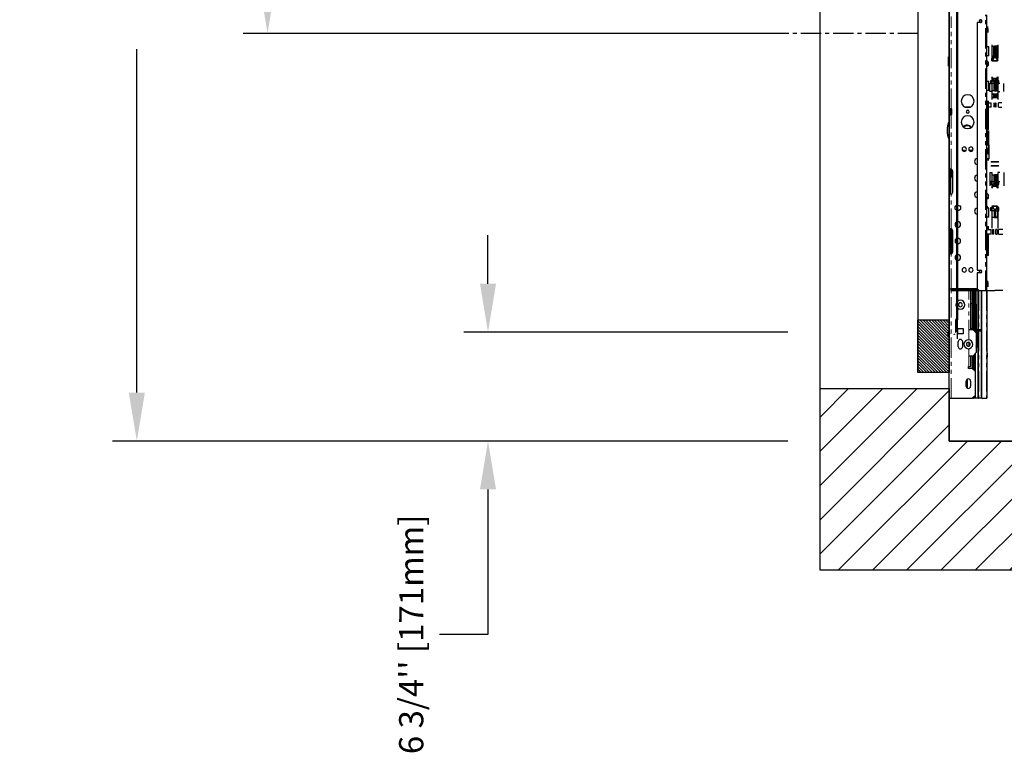
# Model space of a CAD drawing. Units: inches. Extents: x -1 to 417, y 4 to 299.
# Drawn here: x 145 to 206, y 147 to 192 of the extents above; entities that cross this region are included whole.
import ezdxf

# ---------------------------------------------------------------- set-up
doc = ezdxf.new("R2010")
doc.units = ezdxf.units.IN
doc.header["$MEASUREMENT"] = 0
for name, pattern in [('CENTER', [2, 1.25, -0.25, 0.25, -0.25]), ('CENTERX2', [4, 2.5, -0.5, 0.5, -0.5]), ('PHANTOM', [2.5, 1.25, -0.25, 0.25, -0.25, 0.25, -0.25])]:
    doc.linetypes.add(name, pattern=pattern)
for name, color, linetype in [('CENTER', 2, 'CENTER'), ('CUTLINE', 6, 'Continuous'), ('DIM', 3, 'Continuous'), ('HATCH', 5, 'Continuous')]:
    doc.layers.add(name, color=color, linetype=linetype)
doc.styles.add('PLAN_STYLE', font='txt.shx', dxfattribs={"height": 1.5})
doc.dimstyles.new('METRIC_PL', dxfattribs={"dimtxt": 1.5, "dimasz": 3, "dimexe": 1.5, "dimexo": 1, "dimgap": 1, "dimtad": 0, "dimtih": 1, "dimtoh": 1, "dimdec": 4, "dimzin": 0, "dimdsep": 46, "dimlunit": 5, "dimtxsty": 'PLAN_STYLE', "dimcen": 0.09, "dimadec": 0, "dimazin": 0, "dimtfac": 1, "dimtdec": 4, "dimtofl": 0, "dimtmove": 0, "dimatfit": 3, "dimfxl": 0, "dimfrac": 2, "dimtolj": 1, "dimtzin": 0, "dimarcsym": 0})

# ---------------------------------------------------------------- blocks, each defined once
blk = doc.blocks.new('*D40')
at = {"layer": 'DEFPOINTS', "color": 0}
for p in [(160.393, 232.738), (193.596, 232.738), (193.596, 191.366)]:
    blk.add_point(p, dxfattribs=at)
at = {"layer": 'DIM', "color": 0, "lineweight": -2}
for p, q in [((192.596, 232.738), (158.893, 232.738)), ((160.393, 229.738), (160.393, 224.438)), ((160.393, 194.366), (160.393, 201.688)), ((192.596, 191.366), (158.893, 191.366))]:
    blk.add_line(p, q, dxfattribs=at)
at = {"layer": 'DIM', "color": 0}
for points in [[(159.893, 229.738), (160.893, 229.738), (160.393, 232.738)], [(159.893, 194.366), (160.893, 194.366), (160.393, 191.366)]]:
    blk.add_solid(points, dxfattribs=at)
at = {"layer": 'DIM', "color": 0, "insert": (160.393, 213.063), "char_height": 1.5, "attachment_point": 5, "rotation": 89.95437, "style": 'PLAN_STYLE'}
blk.add_mtext("\\A1;41 3/8'' [1051mm]", dxfattribs=at)
blk = doc.blocks.new('*D41')
at = {"layer": 'DEFPOINTS', "color": 0}
for p in [(193.596, 172.863), (174.04, 166.115), (193.596, 166.115)]:
    blk.add_point(p, dxfattribs=at)
at = {"layer": 'DIM', "color": 0, "lineweight": -2}
for p, q in [((174.04, 175.863), (174.04, 178.863)), ((192.596, 172.863), (172.54, 172.863)), ((192.596, 166.115), (172.54, 166.115)), ((174.04, 163.115), (174.04, 154.14)), ((174.04, 154.14), (171.04, 154.14))]:
    blk.add_line(p, q, dxfattribs=at)
at = {"layer": 'DIM', "color": 0}
for points in [[(173.54, 175.863), (174.54, 175.863), (174.04, 172.863)], [(173.54, 163.115), (174.54, 163.115), (174.04, 166.115)]]:
    blk.add_solid(points, dxfattribs=at)
at = {"layer": 'DIM', "color": 0, "insert": (169.29, 154.14), "char_height": 1.5, "attachment_point": 5, "rotation": 89.95437, "style": 'PLAN_STYLE'}
blk.add_mtext("\\A1;6 3/4'' [171mm]", dxfattribs=at)
blk = doc.blocks.new('*D42')
at = {"layer": 'DEFPOINTS', "color": 0}
for p in [(193.596, 232.738), (152.3, 166.115), (193.596, 166.115)]:
    blk.add_point(p, dxfattribs=at)
at = {"layer": 'DIM', "color": 0, "lineweight": -2}
for p, q in [((192.596, 232.738), (150.8, 232.738)), ((152.3, 229.738), (152.3, 214.38)), ((152.3, 169.115), (152.3, 190.38)), ((192.596, 166.115), (150.8, 166.115))]:
    blk.add_line(p, q, dxfattribs=at)
at = {"layer": 'DIM', "color": 0}
for points in [[(151.8, 229.738), (152.8, 229.738), (152.3, 232.738)], [(151.8, 169.115), (152.8, 169.115), (152.3, 166.115)]]:
    blk.add_solid(points, dxfattribs=at)
at = {"layer": 'DIM', "color": 0, "insert": (152.3, 202.38), "char_height": 1.5, "attachment_point": 5, "rotation": 89.95437, "style": 'PLAN_STYLE'}
blk.add_mtext("\\A1;66 5/8'' [1692mm] \\PFINISHED RUNWAY \\PWIDTH", dxfattribs=at)

msp = doc.modelspace()

# ---------------------------------------------------------------- hatches: boundary and pattern name
h = msp.add_hatch()
h.set_pattern_fill('ANSI31', color=256, style=0)
h.set_pattern_definition([(135, (235.3671, 191.00258), (0.08838835, 0.08838835), [])])
edge = h.paths.add_edge_path()
edge.add_line((202.59562, 212.11858), (202.59562, 170.36858))
edge.add_line((202.59562, 170.36858), (200.65812, 170.36353))
edge.add_line((200.65812, 170.36353), (200.65812, 173.61858))
edge.add_line((200.65812, 173.61858), (202.59562, 173.61858))
at = {"layer": 'HATCH'}
h = msp.add_hatch(dxfattribs=at)
h.set_pattern_fill('ANSI31', color=256, scale=12, style=0)
h.set_pattern_definition([(45, (-11.1116, 4.3228), (-1.06066, 1.06066), [])])
h.paths.add_polyline_path([(282.38096, 169.36606), (274.38096, 169.36606), (274.38096, 168.76896), (274.38096, 166.11542), (202.59562, 166.11542), (202.59562, 169.36606), (194.59562, 169.36606), (194.59562, 158.11542), (280.73829, 158.11542), (282.38096, 158.11542)])
h.paths.add_polyline_path([(238.48829, 240.73769), (194.59562, 240.73769), (194.59562, 213.36606), (202.59562, 213.36606), (202.59562, 217.23769), (200.59562, 217.23769), (200.59562, 220.23769), (202.59562, 220.23769), (202.59562, 222.11542), (202.59562, 232.73769), (238.48829, 232.73769)])
h.paths.add_polyline_path([(282.38096, 240.73769), (238.48829, 240.73769), (238.48829, 232.73769), (261.98829, 232.73769), (272.73829, 232.73769), (274.38096, 232.73769), (274.38096, 220.23769), (276.37856, 220.23769), (276.37856, 217.23769), (274.38096, 217.23769), (274.38096, 213.36606), (282.38096, 213.36606)])

# ---------------------------------------------------------------- linework, layer by layer
msp.add_line((200.65812, 212.36858), (200.65812, 170.36353))
at = {"color": 7, "linetype": 'Continuous', "lineweight": 30}
for p, q in [((203.03362, 209.55273), (203.03362, 173.67264)), ((203.09542, 209.61268), (203.09552, 173.6127)), ((202.59562, 192.40344), (202.59562, 186.70523)), ((204.32791, 192.03927), (204.32791, 176.70462)), ((204.52476, 192.03927), (204.32791, 192.03927)), ((204.91846, 175.43494), (204.91846, 192.52155)), ((204.91846, 190.87722), (204.91846, 191.42688)), ((204.97751, 191.67607), (204.97751, 191.79311)), ((204.97751, 191.67607), (204.97751, 191.41386)), ((204.91846, 190.56325), (205.03657, 190.56325)), ((205.03657, 189.9727), (205.03657, 190.56325)), ((205.23342, 190.64987), (205.23342, 190.25617)), ((205.23342, 190.58294), (205.44995, 190.58294)), ((205.23342, 190.25617), (205.23342, 189.82309)), ((205.34759, 190.56325), (205.24917, 190.56325)), ((205.24917, 189.9727), (205.24917, 190.56325)), ((205.38696, 190.56325), (205.34759, 190.56325)), ((205.34759, 190.26798), (205.34759, 190.56325)), ((205.34759, 189.9727), (205.34759, 190.26798)), ((205.6035, 190.58294), (205.38696, 190.58294)), ((205.44995, 190.56325), (205.48932, 190.56325)), ((205.48932, 190.56325), (205.58775, 190.56325)), ((205.48932, 190.26798), (205.48932, 190.56325)), ((205.48932, 189.9727), (205.48932, 190.26798)), ((205.58775, 189.9727), (205.58775, 190.56325)), ((205.6035, 190.64987), (205.6035, 190.25617)), ((205.6035, 190.25617), (205.6035, 189.82309)), ((202.55625, 189.84045), (202.55625, 189.92313)), ((202.55625, 189.84045), (202.59562, 189.84045)), ((202.55625, 189.41525), (202.55625, 189.84045)), ((205.03657, 189.9727), (204.91846, 189.9727)), ((205.00507, 189.58946), (205.00507, 189.58679)), ((205.00507, 189.58679), (205.00507, 189.38277)), ((205.2385, 189.78372), (205.22948, 189.78372)), ((205.27279, 189.95302), (205.23342, 189.95302)), ((205.2385, 189.78507), (205.44602, 190.07802)), ((205.44602, 189.96394), (205.2385, 189.67098)), ((205.2385, 189.67098), (205.2385, 189.78507)), ((205.2385, 189.67098), (205.56413, 189.67098)), ((205.24917, 189.9727), (205.34759, 189.9727)), ((205.27279, 189.67098), (205.27279, 189.96394)), ((205.27279, 189.96394), (205.3909, 189.96394)), ((205.59841, 189.67098), (205.27279, 189.67098)), ((205.34759, 189.9727), (205.37141, 189.9727)), ((205.59841, 189.78507), (205.3909, 190.07802)), ((205.3909, 190.07802), (205.3909, 189.96394)), ((205.3909, 189.96394), (205.59841, 189.67098)), ((205.44602, 190.07802), (205.44602, 189.96394)), ((205.56413, 189.96394), (205.44602, 189.96394)), ((205.48932, 189.9727), (205.4655, 189.9727)), ((205.58775, 189.9727), (205.48932, 189.9727)), ((205.56413, 189.67098), (205.56413, 189.96394)), ((205.56413, 189.95302), (205.6035, 189.95302)), ((205.59841, 189.67098), (205.59841, 189.78507)), ((205.59841, 189.78372), (205.60743, 189.78372)), ((202.59562, 189.41525), (202.55625, 189.41525)), ((202.55625, 189.33258), (202.55625, 189.41525)), ((204.9248, 189.2968), (204.91846, 189.29315)), ((204.91846, 188.40971), (205.03657, 188.40971)), ((205.03657, 187.81916), (205.03657, 188.40971)), ((205.17436, 188.26896), (205.17436, 188.44967)), ((205.23342, 188.52388), (205.23342, 188.47467)), ((205.23342, 188.47467), (205.23342, 188.44802)), ((205.23399, 188.56325), (205.2385, 188.56325)), ((205.2385, 188.676), (205.2385, 188.56191)), ((205.44602, 188.38304), (205.2385, 188.676)), ((205.2385, 188.56191), (205.44602, 188.26896)), ((205.34632, 188.40971), (205.24917, 188.40971)), ((205.24917, 187.81916), (205.24917, 188.40971)), ((205.29309, 188.56325), (205.27279, 188.56325)), ((205.51855, 188.56325), (205.2977, 188.56325)), ((205.30232, 188.4702), (205.30232, 188.56191)), ((205.31837, 188.56325), (205.53921, 188.56325)), ((205.34759, 188.40971), (205.34759, 188.11443)), ((205.38696, 187.79947), (205.38696, 188.35263)), ((205.3909, 188.38304), (205.59841, 188.676)), ((205.59841, 188.56191), (205.3909, 188.26896)), ((205.3909, 188.26896), (205.3909, 188.38304)), ((205.44602, 188.26896), (205.44602, 188.38304)), ((205.44995, 187.79947), (205.44995, 188.35263)), ((205.48932, 188.40971), (205.48932, 188.11443)), ((205.4906, 188.40971), (205.58775, 188.40971)), ((205.5346, 188.4702), (205.5346, 188.56191)), ((205.54383, 188.56325), (205.56413, 188.56325)), ((205.58775, 187.81916), (205.58775, 188.40971)), ((205.59841, 188.676), (205.59841, 188.56191)), ((205.60292, 188.56325), (205.59841, 188.56325)), ((205.6035, 188.52388), (205.6035, 188.47467)), ((205.6035, 188.47467), (205.6035, 188.44802)), ((205.66255, 188.26896), (205.66255, 188.44967)), ((205.03657, 187.81916), (204.91846, 187.81916)), ((205.11531, 187.77585), (205.11531, 188.26798)), ((205.11531, 188.26798), (205.23342, 188.26798)), ((205.23342, 187.77585), (205.11531, 187.77585)), ((205.3909, 188.26896), (205.17436, 188.26896)), ((205.23342, 188.26896), (205.23342, 188.26798)), ((205.23342, 188.26798), (205.23342, 187.77585)), ((205.44995, 187.79947), (205.23342, 187.79947)), ((205.23342, 187.77585), (205.23342, 187.61837)), ((205.24917, 187.81916), (205.34759, 187.81916)), ((205.34759, 188.11443), (205.34759, 187.81916)), ((205.38696, 187.79947), (205.6035, 187.79947)), ((205.44602, 188.26896), (205.66255, 188.26896)), ((205.48932, 188.11443), (205.48932, 187.81916)), ((205.58775, 187.81916), (205.48932, 187.81916)), ((205.6035, 188.26896), (205.6035, 188.26798)), ((205.72161, 188.26798), (205.6035, 188.26798)), ((205.6035, 188.26798), (205.6035, 187.77585)), ((205.6035, 187.77585), (205.72161, 187.77585)), ((205.6035, 187.77585), (205.6035, 187.61837)), ((205.97161, 187.77585), (205.97161, 188.26798)), ((204.9424, 187.16262), (204.9424, 187.15679)), ((204.9424, 187.16262), (205.01688, 187.16262)), ((204.9424, 187.14753), (205.01688, 187.14753)), ((205.01688, 187.14753), (205.01688, 187.16262)), ((205.01688, 187.06486), (205.01688, 187.14753)), ((205.23342, 187.61837), (205.23342, 187.38215)), ((205.23342, 187.38215), (205.23342, 187.26404)), ((205.32791, 187.63806), (205.24917, 187.55932)), ((205.24917, 187.44121), (205.24917, 187.55932)), ((205.24917, 187.44121), (205.32791, 187.36247)), ((205.32791, 187.63806), (205.32791, 187.50026)), ((205.32791, 187.50026), (205.32791, 187.36247)), ((205.50901, 187.63806), (205.58775, 187.55932)), ((205.50901, 187.63806), (205.50901, 187.50026)), ((205.50901, 187.50026), (205.50901, 187.36247)), ((205.58775, 187.44121), (205.50901, 187.36247)), ((205.58775, 187.44121), (205.58775, 187.55932)), ((205.6035, 187.61837), (205.6035, 187.38215)), ((205.6035, 187.38215), (205.6035, 187.26404)), ((202.59562, 186.62588), (202.59562, 186.70523)), ((202.59562, 186.40935), (202.59562, 186.62588)), ((202.67436, 186.62588), (202.67436, 186.70523)), ((202.67436, 186.40935), (202.67436, 186.62588)), ((202.67436, 186.5373), (202.69405, 186.5373)), ((202.68589, 186.32632), (202.68589, 186.5373)), ((202.69405, 186.32735), (202.69405, 186.70811)), ((202.76295, 186.40935), (202.76295, 186.62588)), ((203.86878, 186.7932), (203.60593, 186.7932)), ((204.91846, 187.08388), (204.92109, 187.08388)), ((204.91846, 187.06879), (204.92109, 187.06879)), ((204.92109, 186.89687), (204.93456, 186.89687)), ((204.92109, 186.81092), (204.93814, 186.81092)), ((204.9972, 187.06486), (205.19405, 187.06486)), ((204.9972, 187.06486), (204.9972, 186.78927)), ((205.19405, 186.78927), (204.9972, 186.78927)), ((205.01688, 185.41525), (205.01688, 186.78927)), ((205.19405, 186.78927), (205.19405, 187.06486)), ((205.35153, 187.06486), (205.35153, 186.78927)), ((205.35153, 187.06486), (205.43027, 186.98612)), ((205.43027, 186.86801), (205.35153, 186.78927)), ((205.48539, 187.06486), (205.40665, 186.98612)), ((205.40665, 186.86801), (205.40665, 186.98612)), ((205.40665, 186.86801), (205.48539, 186.78927)), ((205.43027, 186.86801), (205.43027, 186.98612)), ((205.48539, 187.06486), (205.48539, 186.78927)), ((205.64287, 186.78927), (205.64287, 187.06486)), ((205.83972, 187.06486), (205.64287, 187.06486)), ((205.64287, 186.78927), (205.83972, 186.78927)), ((202.59562, 186.32999), (202.59562, 186.40935)), ((202.59562, 186.32999), (202.59562, 182.97431)), ((202.67436, 186.32999), (202.67436, 186.40935)), ((204.93814, 185.75187), (204.92109, 185.75187)), ((204.93456, 185.69608), (204.92109, 185.69608)), ((204.93456, 185.45039), (204.93456, 185.48728)), ((205.01688, 185.41525), (204.9424, 185.41525)), ((204.9424, 185.33647), (204.9424, 185.06405)), ((204.9424, 185.33647), (205.01688, 185.33647)), ((205.01688, 185.33647), (205.01688, 185.28927)), ((204.92109, 184.46174), (204.92109, 185.15121)), ((204.92109, 185.07072), (204.9424, 185.07072)), ((204.92109, 185.03139), (205.00901, 185.03139)), ((204.93814, 184.45723), (204.93814, 185.04911)), ((205.00901, 184.46174), (205.00901, 185.29714)), ((205.01688, 185.28927), (205.01688, 184.46174)), ((205.01688, 184.72337), (205.01688, 184.19176)), ((205.05321, 184.50111), (204.91846, 184.50111)), ((204.91846, 184.46174), (205.05321, 184.46174)), ((204.9972, 183.89284), (204.9972, 184.2826)), ((205.05321, 184.46174), (205.05321, 183.60473)), ((205.05321, 183.60473), (204.91846, 183.60473)), ((204.91846, 183.53654), (205.05321, 183.53654)), ((204.9424, 183.60473), (204.9424, 183.60419)), ((205.00901, 183.60419), (204.9424, 183.60419)), ((204.97751, 183.60419), (204.97751, 183.54009)), ((205.00901, 183.56486), (205.00901, 183.60419)), ((205.01688, 183.60419), (205.01688, 183.57273)), ((202.59562, 181.3995), (202.59562, 182.97431)), ((202.59562, 182.97431), (202.63022, 182.97431)), ((202.67436, 181.3995), (202.67436, 182.97431)), ((202.71373, 182.4625), (202.71373, 182.96839)), ((202.79247, 181.47423), (202.79247, 182.89958)), ((205.17043, 183.40738), (205.2098, 183.40738)), ((205.17043, 183.17116), (205.64287, 183.17116)), ((205.23342, 183.40738), (205.19405, 183.40738)), ((205.66649, 183.17116), (205.19405, 183.17116)), ((205.2098, 183.40738), (205.6035, 183.40738)), ((205.62712, 183.40738), (205.23342, 183.40738)), ((205.6035, 183.40738), (205.64287, 183.40738)), ((205.66649, 183.40738), (205.62712, 183.40738)), ((202.79247, 182.4625), (202.67436, 182.4625)), ((202.80822, 181.53336), (202.80822, 182.84045)), ((205.11531, 182.75777), (205.23342, 182.75777)), ((205.11531, 182.75777), (205.11531, 182.1869)), ((205.23342, 182.75777), (205.23342, 182.1869)), ((205.23342, 182.60816), (205.44995, 182.60816)), ((205.24917, 181.99793), (205.24917, 182.58848)), ((205.34759, 182.58848), (205.24917, 182.58848)), ((205.34759, 182.58848), (205.34759, 182.2932)), ((205.34759, 182.2932), (205.34759, 182.04697)), ((205.6035, 182.60816), (205.38696, 182.60816)), ((205.38696, 182.10255), (205.38696, 182.60816)), ((205.44995, 182.10255), (205.44995, 182.60816)), ((205.48932, 182.58848), (205.58775, 182.58848)), ((205.48932, 182.58848), (205.48932, 182.2932)), ((205.48932, 182.2932), (205.48932, 182.04697)), ((205.58775, 181.99793), (205.58775, 182.58848)), ((205.6035, 182.75777), (205.6035, 182.1869)), ((205.72161, 182.75777), (205.6035, 182.75777)), ((205.97161, 182.75777), (205.97161, 182.1869)), ((205.23342, 182.1869), (205.11531, 182.1869)), ((205.11531, 182.1869), (205.11531, 181.98021)), ((205.11531, 181.98021), (205.11531, 181.931)), ((205.17436, 182.00522), (205.17436, 182.18593)), ((205.17436, 182.18593), (205.3909, 182.18593)), ((205.23342, 182.1869), (205.23342, 182.18593)), ((205.23342, 182.00686), (205.23342, 181.98021)), ((205.23342, 181.98021), (205.23342, 181.931)), ((205.30232, 181.97824), (205.23342, 181.97824)), ((205.44602, 182.18593), (205.2385, 181.89297)), ((205.2385, 181.77888), (205.44602, 182.07184)), ((205.2385, 181.89297), (205.2385, 181.77888)), ((205.24917, 181.99793), (205.31285, 181.99793)), ((205.30232, 181.89297), (205.30232, 181.98468)), ((205.5176, 181.89297), (205.30232, 181.89297)), ((205.31932, 181.89297), (205.5346, 181.89297)), ((205.3909, 182.18593), (205.59841, 181.89297)), ((205.3909, 182.07184), (205.3909, 182.18593)), ((205.59841, 181.77888), (205.3909, 182.07184)), ((205.44602, 182.07184), (205.44602, 182.18593)), ((205.66255, 182.18593), (205.44602, 182.18593)), ((205.58775, 181.99793), (205.52407, 181.99793)), ((205.5346, 181.89297), (205.5346, 181.98468)), ((205.5346, 181.97824), (205.6035, 181.97824)), ((205.59841, 181.89297), (205.59841, 181.77888)), ((205.6035, 182.1869), (205.6035, 182.18593)), ((205.6035, 182.1869), (205.72161, 182.1869)), ((205.6035, 182.00686), (205.6035, 181.98021)), ((205.6035, 181.98021), (205.6035, 181.931)), ((205.66255, 182.00522), (205.66255, 182.18593)), ((205.97161, 182.1869), (205.97161, 181.98021)), ((205.97161, 181.98021), (205.97161, 181.931)), ((202.59562, 181.3995), (202.59562, 179.27352)), ((202.63022, 181.3995), (202.59562, 181.3995)), ((204.95478, 181.11508), (204.95283, 181.11426)), ((205.00442, 181.38494), (205.00459, 181.3845)), ((205.00507, 181.37748), (205.00507, 181.38345)), ((204.91846, 180.56486), (205.03657, 180.56486)), ((204.93814, 180.56486), (204.93814, 180.65935)), ((204.93814, 180.64342), (204.93814, 180.61962)), ((204.96515, 180.58605), (204.96955, 180.56486)), ((205.03657, 179.97431), (205.03657, 180.56486)), ((205.17436, 180.37686), (205.17436, 180.58814)), ((205.23342, 180.65147), (205.23342, 180.64914)), ((205.23342, 180.63179), (205.23342, 180.58649)), ((205.5346, 180.66982), (205.2385, 180.66982)), ((205.2385, 180.66982), (205.44602, 180.37686)), ((205.24917, 179.97431), (205.24917, 180.56486)), ((205.31285, 180.56486), (205.24917, 180.56486)), ((205.27279, 180.66982), (205.27279, 180.59178)), ((205.30232, 180.66982), (205.27279, 180.66982)), ((205.30232, 180.66982), (205.59841, 180.66982)), ((205.30232, 180.60868), (205.30232, 180.66982)), ((205.38696, 179.95462), (205.38696, 180.46023)), ((205.59841, 180.66982), (205.3909, 180.37686)), ((205.44995, 179.95462), (205.44995, 180.46023)), ((205.52407, 180.56486), (205.58775, 180.56486)), ((205.5346, 180.60868), (205.5346, 180.66982)), ((205.5346, 180.66982), (205.56413, 180.66982)), ((205.56413, 180.66982), (205.56413, 180.59178)), ((205.58775, 179.97431), (205.58775, 180.56486)), ((205.6035, 180.65147), (205.6035, 180.64914)), ((205.6035, 180.63179), (205.6035, 180.58649)), ((205.66255, 180.37686), (205.66255, 180.58814)), ((205.03657, 179.97431), (204.91846, 179.97431)), ((205.3909, 180.37686), (205.17436, 180.37686)), ((205.23342, 180.37686), (205.23342, 180.2932)), ((205.23342, 180.2932), (205.23342, 179.41131)), ((205.44995, 179.95462), (205.23342, 179.95462)), ((205.24917, 179.97431), (205.38696, 179.97431)), ((205.38696, 179.95462), (205.6035, 179.95462)), ((205.44602, 180.37686), (205.66255, 180.37686)), ((205.58775, 179.97431), (205.44995, 179.97431)), ((205.6035, 180.37686), (205.6035, 180.2932)), ((205.6035, 180.2932), (205.6035, 179.41131)), ((202.59562, 177.69872), (202.59562, 179.27352)), ((202.59562, 179.27352), (202.63022, 179.27352)), ((202.67436, 177.69872), (202.67436, 179.27352)), ((202.71373, 179.2676), (202.71373, 178.58454)), ((202.7531, 178.58454), (202.7531, 179.24733)), ((204.91846, 179.3343), (204.92109, 179.3343)), ((204.91846, 179.21446), (205.19405, 179.21446)), ((204.92109, 179.21446), (204.92109, 179.3343)), ((204.9424, 179.41304), (204.9424, 179.21446)), ((204.9424, 179.41304), (205.01688, 179.41304)), ((205.01688, 179.21446), (205.01688, 179.41304)), ((205.19405, 179.07667), (205.19405, 179.21446)), ((205.23342, 179.41131), (205.23342, 179.2932)), ((205.27279, 179.21446), (205.27279, 179.07667)), ((205.27279, 179.21446), (205.35153, 179.21446)), ((205.35153, 179.07667), (205.35153, 179.21446)), ((205.56413, 179.21446), (205.48539, 179.21446)), ((205.48539, 179.07667), (205.48539, 179.21446)), ((205.56413, 179.21446), (205.56413, 179.07667)), ((205.6035, 179.41131), (205.6035, 179.2932)), ((205.64287, 179.07667), (205.64287, 179.21446)), ((205.91846, 179.21446), (205.64287, 179.21446)), ((202.80822, 177.83257), (202.80822, 179.13966)), ((205.19405, 178.93887), (204.91846, 178.93887)), ((204.92109, 178.5469), (204.92109, 178.93887)), ((204.93814, 178.79124), (204.9424, 178.79124)), ((204.9424, 178.63355), (204.93814, 178.63355)), ((204.9424, 178.93887), (204.9424, 178.5469)), ((205.01688, 177.68076), (205.01688, 178.93887)), ((205.19405, 178.93887), (205.19405, 179.07667)), ((205.27279, 179.07667), (205.27279, 178.93887)), ((205.35153, 178.93887), (205.27279, 178.93887)), ((205.35153, 178.93887), (205.35153, 179.07667)), ((205.48539, 178.93887), (205.48539, 179.07667)), ((205.48539, 178.93887), (205.56413, 178.93887)), ((205.56413, 179.07667), (205.56413, 178.93887)), ((205.64287, 178.93887), (205.64287, 179.07667)), ((205.64287, 178.93887), (205.91846, 178.93887)), ((202.79247, 178.58454), (202.7531, 178.58454)), ((202.79247, 177.77344), (202.79247, 178.58454)), ((204.92109, 177.7595), (204.92109, 178.5469)), ((204.93814, 178.01737), (204.92109, 178.01737)), ((204.93814, 178.2641), (204.9424, 178.2641)), ((204.9424, 178.5469), (204.9424, 177.68076)), ((202.59562, 177.69872), (202.59562, 173.61269)), ((202.63022, 177.69872), (202.59562, 177.69872)), ((204.92109, 177.7595), (204.91846, 177.7595)), ((204.92109, 177.68076), (204.91846, 177.68076)), ((204.9424, 177.86777), (204.92109, 177.86777)), ((204.92109, 177.68076), (204.92109, 177.7595)), ((204.9424, 177.68076), (204.9424, 177.60202)), ((205.01688, 177.68076), (204.9424, 177.68076)), ((205.01688, 177.60202), (204.9424, 177.60202)), ((205.01688, 177.60202), (205.01688, 177.68076)), ((204.32791, 176.70462), (204.52476, 176.70462)), ((204.32791, 176.52746), (204.32791, 175.55305)), ((204.52476, 176.52746), (204.32791, 176.52746)), ((202.59562, 175.55305), (202.71373, 175.55305)), ((204.32791, 175.55305), (202.71373, 175.55305)), ((202.71373, 175.43494), (202.71373, 175.55305)), ((203.57988, 175.43494), (203.57988, 175.55305)), ((204.32791, 175.55305), (204.44602, 175.43494)), ((204.97751, 175.92804), (204.97751, 176.04508)), ((204.97751, 175.92804), (204.97751, 175.66583)), ((204.97751, 175.66581), (204.97751, 175.85557)), ((202.71373, 175.51368), (204.36728, 175.51368)), ((202.71373, 175.43494), (204.44602, 175.43494)), ((203.93421, 173.00912), (203.93421, 175.43494)), ((204.03263, 174.64132), (204.03263, 175.43494)), ((204.11925, 175.43494), (204.11925, 174.73514)), ((204.21274, 172.86838), (204.1738, 175.43494)), ((204.23286, 175.43494), (204.28316, 172.11916)), ((204.37515, 168.76896), (204.37515, 175.43494)), ((204.41452, 168.76896), (204.41452, 175.43494)), ((204.44602, 175.43494), (204.83972, 175.43494)), ((204.58775, 168.76896), (204.58775, 175.43494)), ((204.6035, 168.76896), (204.6035, 175.43494)), ((204.83972, 175.43494), (204.91846, 175.43494)), ((204.91846, 175.43494), (204.91846, 168.76896)), ((203.93421, 174.64132), (204.03526, 174.64132)), ((204.03263, 174.6564), (204.03526, 174.6564)), ((204.03526, 174.64132), (204.03526, 174.6564)), ((204.03526, 173.85392), (204.03526, 174.64132)), ((204.03526, 174.46939), (204.05658, 174.46939)), ((204.03526, 174.45431), (204.05658, 174.45431)), ((204.05658, 174.73514), (204.05658, 174.72006)), ((204.05658, 174.73514), (204.13106, 174.73514)), ((204.05658, 174.72006), (204.05658, 173.85392)), ((204.05658, 174.72006), (204.13106, 174.72006)), ((204.13106, 174.73514), (204.13106, 174.72006)), ((204.13106, 174.72006), (204.13106, 172.98777)), ((204.03526, 173.06652), (204.03526, 173.85392)), ((204.05658, 173.85392), (204.05658, 173.00912)), ((204.13106, 173.88707), (204.19728, 173.88707)), ((204.19799, 173.84067), (204.19799, 172.88313)), ((204.37515, 173.88707), (204.41452, 173.88707)), ((203.00552, 173.6427), (203.00552, 172.87769)), ((203.00552, 172.86269), (203.00552, 173.61269)), ((203.09552, 172.44652), (203.09552, 173.6127)), ((204.05658, 173.25352), (204.03526, 173.25352)), ((202.50542, 172.86269), (202.50542, 172.54575)), ((202.59562, 172.54575), (202.50542, 172.54575)), ((202.59562, 172.54575), (202.50542, 172.54575)), ((202.59562, 168.76896), (202.59562, 172.86269)), ((202.87343, 172.74296), (202.89646, 172.71993)), ((203.11531, 172.75321), (203.11531, 173.09179)), ((203.11531, 173.09179), (203.45389, 173.09179)), ((203.45389, 172.75321), (203.11531, 172.75321)), ((203.45389, 173.09179), (203.45389, 172.75321)), ((204.072, 173.00912), (203.8161, 173.00912)), ((204.03526, 173.06652), (203.93421, 173.06652)), ((204.03263, 173.00912), (204.03263, 173.06652)), ((204.03263, 173.02714), (204.05658, 173.02714)), ((204.26885, 172.81227), (204.072, 173.00912)), ((204.13106, 172.98777), (204.09334, 172.98777)), ((204.11925, 172.98777), (204.11925, 172.96187)), ((204.13106, 173.02714), (204.21033, 173.02714)), ((204.13271, 172.9484), (204.21152, 172.9484)), ((204.26885, 172.81227), (204.26885, 171.59967)), ((204.26939, 173.02714), (204.6035, 173.02714)), ((204.27058, 172.9484), (204.6035, 172.9484)), ((203.15074, 171.954), (203.15074, 172.27683)), ((203.41846, 172.27683), (203.41846, 171.954)), ((203.8161, 171.40282), (204.072, 171.40282)), ((203.93421, 170.73746), (203.93421, 171.40282)), ((204.03263, 170.59179), (204.03263, 171.40282)), ((204.072, 171.40282), (204.26885, 171.59967)), ((204.11925, 171.45006), (204.11925, 170.50518)), ((204.19799, 171.5288), (204.19799, 170.42644)), ((204.94995, 171.56424), (204.94995, 171.8162)), ((204.94995, 171.56424), (204.94995, 171.39691)), ((204.94995, 171.56424), (204.94995, 171.31227)), ((203.77673, 170.61148), (203.77673, 170.73746)), ((203.77673, 170.73746), (203.8161, 170.73746)), ((203.8161, 170.73746), (203.93421, 170.73746)), ((204.01295, 170.61148), (203.77673, 170.61148)), ((204.2098, 170.41463), (204.01295, 170.61148)), ((204.2098, 168.96581), (204.2098, 170.41463)), ((203.64287, 169.50912), (203.64287, 169.83195)), ((203.71767, 169.38973), (203.71767, 169.95039)), ((203.91058, 169.83195), (203.91058, 169.50912)), ((203.66345, 169.43825), (203.71767, 169.43825)), ((204.01295, 168.76896), (204.2098, 168.96581)), ((204.11925, 168.87526), (204.11925, 168.76896)), ((204.19799, 168.954), (204.19799, 168.76896)), ((202.59562, 168.76896), (202.71373, 168.76896)), ((202.71373, 168.76896), (204.01295, 168.76896)), ((204.02082, 168.76896), (204.03263, 168.76896)), ((204.03263, 168.76896), (204.03263, 168.78865)), ((204.09956, 168.76896), (204.03263, 168.76896)), ((204.09956, 168.76896), (204.11925, 168.76896)), ((204.19799, 168.76896), (204.11925, 168.76896)), ((204.37515, 168.76896), (204.19799, 168.76896)), ((204.41063, 168.76896), (204.37515, 168.76896)), ((204.41452, 168.76896), (204.43421, 168.76896)), ((204.58775, 168.76896), (204.43421, 168.76896)), ((204.6035, 168.76896), (204.58775, 168.76896)), ((204.6035, 168.76896), (204.61531, 168.76896)), ((204.61531, 168.76896), (204.90665, 168.76896)), ((204.90665, 168.76896), (204.91846, 168.76896))]:
    msp.add_line(p, q, dxfattribs=at)
at = {"color": 7, "linetype": 'PHANTOM', "lineweight": 0}
for p, q in [((202.71373, 186.70523), (202.71373, 192.40344)), ((204.83972, 175.43494), (204.83972, 192.52155)), ((205.38696, 190.26798), (205.38696, 190.56325)), ((205.38696, 189.99465), (205.38696, 190.26798)), ((205.44995, 190.26798), (205.44995, 190.56325)), ((205.44995, 189.99465), (205.44995, 190.26798)), ((204.9424, 187.14753), (204.9424, 185.48063)), ((202.68843, 186.3266), (202.68843, 186.5373)), ((202.71373, 182.96839), (202.71373, 186.32999)), ((204.9424, 185.48063), (204.9424, 185.41525)), ((202.71373, 179.2676), (202.71373, 181.40542)), ((202.71373, 177.70464), (202.71373, 178.58454)), ((202.71373, 175.55305), (202.71373, 177.70464)), ((202.71373, 168.76896), (202.71373, 175.43494)), ((203.8161, 172.38282), (203.8161, 175.43494)), ((204.02082, 175.43494), (204.02082, 174.64132)), ((204.09956, 174.73514), (204.09956, 175.43494)), ((204.43421, 175.43494), (204.43421, 168.76896)), ((204.61531, 168.76896), (204.61531, 175.43494)), ((204.90665, 175.43494), (204.90665, 168.76896)), ((204.02082, 173.06652), (204.02082, 173.00912)), ((204.09956, 172.98156), (204.09956, 172.98777)), ((203.8161, 171.99807), (203.8161, 172.22429)), ((203.8161, 170.73746), (203.8161, 171.84365)), ((204.02082, 171.40282), (204.02082, 170.60361)), ((204.09956, 170.52487), (204.09956, 171.43038)), ((204.09956, 168.76896), (204.09956, 168.85557)), ((204.02082, 168.77683), (204.02082, 168.76896))]:
    msp.add_line(p, q, dxfattribs=at)
at = {"linetype": 'CENTERX2'}
for p in [(204.91846, 175.43494), (205.91846, 175.43494)]:
    msp.add_line(p, (205.41846, 175.43494), dxfattribs=at)
for points in [[(194.59562, 240.73769), (282.38096, 240.73769), (282.38096, 158.11542), (194.59562, 158.11542)], [(202.59562, 232.73769), (274.38096, 232.73769), (274.38096, 166.11542), (202.59562, 166.11542)]]:
    msp.add_lwpolyline(points, close=True)
msp.add_lwpolyline([(202.59562, 212.35679), (202.59562, 170.36858), (200.65812, 170.36353), (200.65812, 173.61858), (202.59562, 173.61858)])
at = {"color": 7, "linetype": 'Continuous', "lineweight": 30}
for points in [[(202.59562, 186.70523), (202.59848, 186.7087), (202.60658, 186.71118), (202.61905, 186.71266), (202.63495, 186.71316), (202.67308, 186.71118), (202.71373, 186.70523)], [(202.63022, 182.97431), (202.66853, 182.97135), (202.71373, 182.96839)], [(202.71373, 181.40542), (202.66853, 181.40246), (202.63022, 181.3995)], [(205.00337, 181.17756), (204.95774, 181.11719), (204.91846, 181.08926)], [(204.95366, 181.11329), (204.92785, 181.09495), (204.91846, 181.09041)], [(205.00507, 181.38474), (205.00507, 181.37748), (205.00507, 181.36781), (205.00507, 181.35447), (205.00507, 181.33787), (205.00507, 181.31943), (205.00507, 181.28139), (205.00507, 181.24335), (205.00508, 181.22342), (205.00507, 181.20832), (205.00507, 181.19489), (205.00507, 181.1853), (205.00507, 181.17805)], [(204.93532, 180.65167), (204.95405, 180.61209), (204.962, 180.5659)], [(204.93814, 180.65935), (204.93813, 180.65528), (204.93813, 180.65313)], [(202.63022, 179.27352), (202.66853, 179.27056), (202.71373, 179.2676)], [(202.71373, 177.70464), (202.66853, 177.70168), (202.63022, 177.69872)]]:
    msp.add_lwpolyline(points, dxfattribs=at)
at = {"color": 7, "linetype": 'PHANTOM', "lineweight": 0}
msp.add_lwpolyline([(204.96098, 181.13154), (204.95618, 181.11567), (204.95478, 181.11508)], dxfattribs=at)
at = {"color": 7, "linetype": 'Continuous', "lineweight": 30}
msp.add_circle((203.12712, 180.55305), 0.17323, dxfattribs=at)
for centre, radius, start, end in [((204.52476, 192.12785), 0.07087, 90.0033968, 180), ((204.52476, 192.12785), 0.07087, 180, 270.0033919), ((204.52869, 192.13143), 0.06703, 356.9339472, 96.3118163), ((204.52476, 192.12785), 0.08858, 269.9999934, 90.0000066), ((204.52476, 192.12785), 0.07087, 270.001046, 0), ((204.83331, 189.51167), 0.18753, 23.9860459, 62.9973321), ((204.85487, 189.40925), 0.13238, 298.7094678, 331.9051452), ((204.80504, 189.48674), 0.22455, 302.4853389, 331.9490504), ((205.21635, 188.59695), 0.15315, 254.0898196, 304.1480207), ((205.62057, 188.59695), 0.15315, 235.8519793, 285.9101804), ((203.73736, 187.16722), 0.39764, 0, 180), ((203.73736, 187.16722), 0.39764, 180, 0), ((204.9424, 187.13966), 0.00787, 90.0000005, 174.9999998), ((205.3909, 187.63805), 0.03937, 180.024062, 359.975938), ((205.3909, 187.36728), 0.0394, 2.1549764, 177.8450236), ((205.3909, 187.36247), 0.03937, 0.024062, 179.975938), ((205.44602, 187.63805), 0.03937, 180.024062, 359.975938), ((205.44602, 187.36728), 0.0394, 2.1549764, 177.8450236), ((205.44602, 187.36247), 0.03937, 0.024062, 179.975938), ((202.67436, 186.62588), 0.08858, 0, 63.6121999), ((203.73736, 186.51761), 0.08858, 0, 180), ((203.69799, 185.3562), 1.24016, 85.6572843, 90.4918644), ((203.69799, 185.3562), 1.24016, 152.7339558, 207.2660442), ((202.65468, 186.53941), 0.21759, 254.2519288, 285.7480712), ((202.67436, 186.40935), 0.08858, 296.387813, 0), ((203.73736, 185.86801), 0.39764, 0, 180), ((203.73736, 186.51761), 0.08858, 180, 0), ((203.73736, 185.86801), 0.39764, 180, 0), ((203.69806, 185.35938), 0.32007, 34.5155706, 136.6049509), ((203.69799, 185.3562), 0.29094, 35.5819914, 135.5969363), ((203.69799, 185.3562), 1.24016, 349.7778215, 10.2221785), ((205.00901, 185.28927), 0.00787, 0, 90), ((203.52082, 184.19478), 0.13386, 0, 180), ((203.52082, 184.19478), 0.13386, 180, 0), ((203.69799, 185.3562), 1.24016, 255.7915491, 266.9747128), ((203.93421, 184.19478), 0.13386, 0, 180), ((203.93421, 184.19478), 0.13386, 180, 0), ((203.69799, 185.3562), 1.24016, 275.601723, 287.3134746), ((204.32791, 183.42706), 0.17323, 90, 270), ((205.00901, 183.57273), 0.00787, 270, 0), ((202.67436, 182.84045), 0.13386, 0, 72.8953579), ((204.32791, 182.40344), 0.17323, 90.0000037, 180), ((204.32791, 182.40344), 0.17323, 180, 269.9999963), ((205.21635, 181.85793), 0.15315, 55.8519793, 105.9101804), ((205.62057, 181.85793), 0.15315, 74.0898196, 124.1480207), ((202.67436, 181.53336), 0.13386, 287.1046295, 0), ((204.32791, 181.37982), 0.17323, 89.9999924, 180), ((204.32791, 181.37982), 0.17323, 180, 270.0000076), ((204.86172, 181.32853), 0.15251, 21.3013582, 68.1584511), ((204.83765, 181.2536), 0.18203, 310.218429, 335.3947834), ((204.32791, 180.3562), 0.17323, 90, 270), ((205.21635, 180.73542), 0.15315, 254.0898196, 304.1480207), ((205.62057, 180.73542), 0.15315, 235.8519793, 285.9101804), ((202.67436, 179.13966), 0.13386, 0, 72.8953549), ((203.12712, 179.52942), 0.17323, 0, 180), ((203.12712, 179.52942), 0.17323, 180, 0), ((203.12712, 178.5058), 0.17323, 0, 180), ((203.12712, 178.5058), 0.17323, 180, 0), ((202.67436, 177.83257), 0.13386, 287.1046295, 360), ((203.12712, 177.48218), 0.17323, 0, 180), ((203.12712, 177.48218), 0.17323, 180, 0), ((203.52082, 176.71446), 0.13386, 0, 180), ((203.93421, 176.71446), 0.13386, 0, 180), ((203.52082, 176.71446), 0.13386, 180, 0), ((203.93421, 176.71446), 0.13386, 180, 0), ((204.52476, 176.61604), 0.07087, 90.0034024, 180), ((204.52476, 176.61604), 0.07087, 180, 270.0033975), ((204.52869, 176.61962), 0.06703, 356.9339395, 96.3118115), ((204.52476, 176.61604), 0.08858, 270.0000041, 89.9999959), ((204.52476, 176.61604), 0.07087, 270.0010404, 0), ((203.2846, 174.55636), 0.27559, 0, 180), ((203.2846, 174.55636), 0.27559, 180, 0), ((203.2846, 174.55636), 0.12008, 0, 180), ((203.2846, 174.55636), 0.12008, 180, 0), ((203.03552, 173.6427), 0.03, 89.9999914, 180), ((203.03552, 173.6127), 0.06, 0, 90), ((202.60049, 172.74269), 0.03, 340.4338704, 90), ((202.90203, 172.7255), 0.00787, 225, 300.5224878), ((202.91003, 172.71193), 0.00787, 329.4775122, 120.5224878), ((202.9236, 172.70393), 0.00787, 149.4775122, 225), ((202.99052, 172.87769), 0.015, 270, 0), ((203.2846, 172.27683), 0.13386, 0, 180), ((203.2846, 171.954), 0.13386, 180, 0), ((203.77673, 172.11148), 0.27559, 109.0668567, 289.0668566), ((203.77673, 172.11148), 0.12008, 109.0668566, 289.0668568), ((203.77673, 172.11148), 0.27559, 289.0668567, 109.0668566), ((203.77673, 172.11148), 0.12008, 289.0668566, 109.0668568), ((203.77673, 172.11148), 0.5065, 346.3192045, 0.8690828), ((203.77673, 172.11148), 0.55118, 333.2344994, 0), ((203.77673, 172.11148), 0.55118, 0, 24.0991371), ((203.77673, 169.83195), 0.13386, 0, 180), ((203.77673, 169.50912), 0.13386, 180, 0)]:
    msp.add_arc(centre, radius, start, end, dxfattribs=at)
at = {"color": 7, "linetype": 'PHANTOM', "lineweight": 0}
for centre, radius, start, end in [((204.7585, 189.44246), 0.23359, 335.8554274, 46.7794128), ((204.73066, 181.09353), 0.23344, 9.3698327, 36.4379314)]:
    msp.add_arc(centre, radius, start, end, dxfattribs=at)
at = {"color": 7, "linetype": 'Continuous', "lineweight": 30}
for points, knots in [([(204.93456, 185.48728), (204.93456, 185.50318), (204.93456, 185.53706), (204.93456, 185.61149), (204.93456, 185.71218), (204.93456, 185.83445), (204.93456, 185.9724), (204.93456, 186.11948), (204.93456, 186.28024), (204.93456, 186.4472), (204.93456, 186.61096), (204.93456, 186.76174), (204.93456, 186.89131), (204.93456, 186.99413), (204.93456, 187.06893), (204.93456, 187.11815), (204.93456, 187.14117), (204.93456, 187.13822), (204.93456, 187.13751)], [0, 0, 0, 0, 0.04847432, 0.10331674, 0.16511282, 0.23420293, 0.29472056, 0.35952782, 0.42797191, 0.49907501, 0.57158623, 0.64409745, 0.71520056, 0.78364465, 0.84845191, 0.90896954, 0.97805965, 1, 1, 1, 1]), ([(205.35153, 187.63755), (205.35153, 187.63622), (205.35153, 187.63376), (205.35153, 187.61279), (205.35153, 187.5827), (205.35153, 187.54216), (205.35153, 187.49728), (205.35153, 187.45482), (205.35153, 187.41574), (205.35153, 187.38485), (205.35153, 187.37369), (205.35153, 187.36876)], [0, 0, 0, 0, 0.11900198, 0.21916652, 0.32963018, 0.4460691, 0.56250802, 0.67297167, 0.77313622, 0.89983546, 1, 1, 1, 1]), ([(205.40665, 187.36876), (205.40665, 187.37369), (205.40665, 187.38485), (205.40665, 187.41574), (205.40665, 187.45482), (205.40665, 187.49728), (205.40665, 187.54216), (205.40665, 187.5827), (205.40665, 187.61279), (205.40665, 187.63376), (205.40665, 187.63622), (205.40665, 187.63755)], [0, 0, 0, 0, 0.10016455, 0.22686379, 0.32702833, 0.43749199, 0.55393091, 0.67036983, 0.78083349, 0.88099803, 1, 1, 1, 1]), ([(205.43027, 187.36876), (205.43027, 187.37369), (205.43027, 187.38485), (205.43027, 187.41574), (205.43027, 187.45482), (205.43027, 187.49728), (205.43027, 187.54216), (205.43027, 187.5827), (205.43027, 187.61279), (205.43027, 187.63376), (205.43027, 187.63622), (205.43027, 187.63755)], [0, 0, 0, 0, 0.10016455, 0.22686379, 0.32702833, 0.43749199, 0.55393091, 0.67036983, 0.78083349, 0.88099803, 1, 1, 1, 1]), ([(205.48539, 187.63755), (205.48539, 187.63622), (205.48539, 187.63376), (205.48539, 187.61279), (205.48539, 187.5827), (205.48539, 187.54216), (205.48539, 187.49728), (205.48539, 187.45482), (205.48539, 187.41574), (205.48539, 187.38485), (205.48539, 187.37369), (205.48539, 187.36876)], [0, 0, 0, 0, 0.11900198, 0.21916652, 0.32963018, 0.4460691, 0.56250802, 0.67297167, 0.77313622, 0.89983546, 1, 1, 1, 1])]:
    msp.add_open_spline(points, degree=3, knots=knots, dxfattribs=at)
at = {"color": 7, "linetype": 'PHANTOM', "lineweight": 0}
msp.add_open_spline([(204.9424, 185.48063), (204.94135, 185.48075), (204.93915, 185.48099), (204.9366, 185.48275), (204.93501, 185.48497), (204.93471, 185.48653), (204.93456, 185.48728)], degree=3, knots=[0, 0, 0, 0, 0.27133695, 0.56215207, 0.7886616, 1, 1, 1, 1], dxfattribs=at)
at = {"layer": 'CENTER'}
msp.add_line((200.65812, 191.36606), (190.46614, 191.36606), dxfattribs=at)
at = {"layer": 'CUTLINE'}
for p, q in [((194.59562, 158.11542), (194.59562, 169.36606)), ((194.59562, 169.36606), (202.59562, 169.36606)), ((202.59562, 169.36606), (202.59562, 166.11542)), ((202.59562, 166.11542), (274.38096, 166.11542)), ((282.38096, 158.11542), (194.59562, 158.11542))]:
    msp.add_line(p, q, dxfattribs=at)
msp.add_lwpolyline([(194.59562, 213.36606), (194.59562, 240.73769), (282.38096, 240.73769), (282.38096, 158.11542), (194.59562, 158.11542), (194.59562, 169.36606), (202.59562, 169.36606), (202.59562, 166.11542), (274.38096, 166.11542), (274.38096, 232.73769), (202.59562, 232.73769), (202.59562, 213.36606)], close=True, dxfattribs=at)
at = {"layer": 'HATCH'}
for points, knots in [([(204.93456, 185.75187), (204.93456, 185.78072), (204.93456, 185.85044), (204.93456, 185.9724), (204.93456, 186.11948), (204.93456, 186.28024), (204.93456, 186.4472), (204.93456, 186.61096), (204.93456, 186.76174), (204.93456, 186.89131), (204.93456, 186.99413), (204.93456, 187.06893), (204.93456, 187.11815), (204.93456, 187.14117), (204.93456, 187.13822), (204.93456, 187.13751)], [0.187642411, 0.187642411, 0.187642411, 0.187642411, 0.234202928, 0.294720557, 0.359527817, 0.427971911, 0.499075013, 0.571586234, 0.644097454, 0.715200556, 0.783644651, 0.84845191, 0.908969539, 0.97805965, 1, 1, 1, 1]), ([(205.35153, 187.63755), (205.35153, 187.63622), (205.35153, 187.63376), (205.35153, 187.61279), (205.35153, 187.5827), (205.35153, 187.54216), (205.35153, 187.49728), (205.35153, 187.45482), (205.35153, 187.41574), (205.35153, 187.38485), (205.35153, 187.37369), (205.35153, 187.36876)], [0, 0, 0, 0, 0.11900198, 0.21916652, 0.32963018, 0.4460691, 0.56250802, 0.67297167, 0.77313622, 0.89983546, 1, 1, 1, 1]), ([(205.40665, 187.60196), (205.40665, 187.60556), (205.40665, 187.61721), (205.40665, 187.63376), (205.40665, 187.63622), (205.40665, 187.63755)], [0.739907381, 0.739907381, 0.739907381, 0.739907381, 0.780833489, 0.880998034, 1, 1, 1, 1]), ([(205.40665, 187.40339), (205.40665, 187.40848), (205.40665, 187.42412), (205.40665, 187.45482), (205.40665, 187.49728), (205.40665, 187.54216), (205.40665, 187.57787), (205.40665, 187.59585), (205.40665, 187.60196)], [0.172558463, 0.172558463, 0.172558463, 0.172558463, 0.226863788, 0.327028334, 0.437491992, 0.553930911, 0.670369831, 0.739907381, 0.739907381, 0.739907381, 0.739907381]), ([(205.40665, 187.36876), (205.40665, 187.37369), (205.40665, 187.38131), (205.40665, 187.39371), (205.40665, 187.39856)], [0, 0, 0, 0, 0.100164546, 0.154891147, 0.154891147, 0.154891147, 0.154891147]), ([(205.43027, 187.60196), (205.43027, 187.60556), (205.43027, 187.61721), (205.43027, 187.63376), (205.43027, 187.63622), (205.43027, 187.63755)], [0.739907381, 0.739907381, 0.739907381, 0.739907381, 0.780833489, 0.880998034, 1, 1, 1, 1]), ([(205.43027, 187.40339), (205.43027, 187.40848), (205.43027, 187.42412), (205.43027, 187.45482), (205.43027, 187.49728), (205.43027, 187.54216), (205.43027, 187.57787), (205.43027, 187.59585), (205.43027, 187.60196)], [0.172558463, 0.172558463, 0.172558463, 0.172558463, 0.226863788, 0.327028334, 0.437491992, 0.553930911, 0.670369831, 0.739907381, 0.739907381, 0.739907381, 0.739907381]), ([(205.43027, 187.36876), (205.43027, 187.37369), (205.43027, 187.38131), (205.43027, 187.39371), (205.43027, 187.39856)], [0, 0, 0, 0, 0.100164546, 0.154891147, 0.154891147, 0.154891147, 0.154891147]), ([(205.48539, 187.63755), (205.48539, 187.63622), (205.48539, 187.63376), (205.48539, 187.61279), (205.48539, 187.5827), (205.48539, 187.54216), (205.48539, 187.49728), (205.48539, 187.45482), (205.48539, 187.41574), (205.48539, 187.38485), (205.48539, 187.37369), (205.48539, 187.36876)], [0, 0, 0, 0, 0.11900198, 0.21916652, 0.32963018, 0.4460691, 0.56250802, 0.67297167, 0.77313622, 0.89983546, 1, 1, 1, 1]), ([(204.93456, 185.69608), (204.93456, 185.70101), (204.93456, 185.7191), (204.93456, 185.7379), (204.93456, 185.75187)], [0.1565335815, 0.1565335815, 0.1565335815, 0.1565335815, 0.1651128168, 0.1876424111, 0.1876424111, 0.1876424111, 0.1876424111]), ([(204.93456, 185.48728), (204.93456, 185.50318), (204.93456, 185.53706), (204.93456, 185.60762), (204.93456, 185.66548), (204.93456, 185.69608)], [0, 0, 0, 0, 0.048474315, 0.103316743, 0.156533582, 0.156533582, 0.156533582, 0.156533582])]:
    msp.add_open_spline(points, degree=3, knots=knots, dxfattribs=at)
for points in [[(205.40665, 187.39856), (205.40665, 187.40012), (205.40665, 187.40173), (205.40665, 187.40339)], [(205.43027, 187.39856), (205.43027, 187.40012), (205.43027, 187.40173), (205.43027, 187.40339)]]:
    msp.add_open_spline(points, degree=3, dxfattribs=at)

# ---------------------------------------------------------------- dimensions: what is measured, and where the dimension line sits
at = {"layer": 'DIM'}
dim = msp.add_linear_dim(base=(152.29964, 166.11542), p1=(193.59562, 232.73769), p2=(193.59562, 166.11542), angle=270, text='<> \\PFINISHED RUNWAY \\PWIDTH', dimstyle='METRIC_PL', override={"dimpost": "''"}, dxfattribs=at)
dim.commit()
dim.dimension.update_dxf_attribs({"geometry": '*D42', "text_midpoint": (152.29964, 202.38018), "dimtype": 161, "text_rotation": 89.9543738})
for base, p1, p2, angle, picture, middle in [((160.39317, 232.73769), (193.59562, 191.36606), (193.59562, 232.73769), 90, '*D40', (160.39317, 213.06339)), ((174.04033, 166.11542), (193.59562, 172.86269), (193.59562, 166.11542), 270, '*D41', (169.29033, 154.13995))]:
    dim = msp.add_linear_dim(base=base, p1=p1, p2=p2, angle=angle, dimstyle='METRIC_PL', override={"dimpost": "''"}, dxfattribs=at)
    dim.commit()
    dim.dimension.update_dxf_attribs({"geometry": picture, "text_midpoint": middle, "dimtype": 161, "text_rotation": 89.9543738})

doc.saveas('drawing.dxf')
